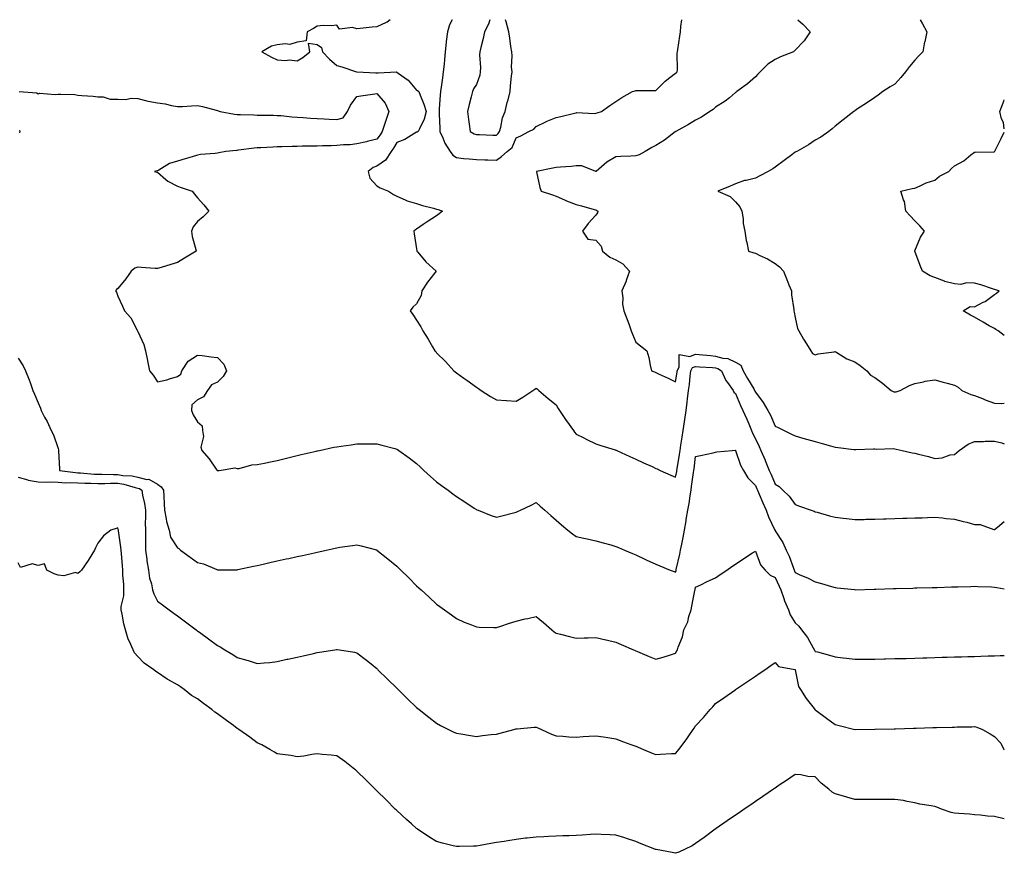
# Model space of a CAD drawing. Units: inches. Extents: x 920963 to 923603, y 7258298 to 7260938.
# Drawn here: x 923109 to 923603, y 7260520 to 7260938 of the extents above; entities that cross this region are included whole.
import ezdxf

# ---------------------------------------------------------------- set-up
doc = ezdxf.new("R2010")
doc.units = ezdxf.units.IN
doc.header["$MEASUREMENT"] = 0
doc.layers.add('Contour_92097258', color=7, linetype='Continuous', true_color=0x30b096)

msp = doc.modelspace()

# ---------------------------------------------------------------- linework, layer by layer
at = {"layer": 'Contour_92097258'}
for points in [[(923294.81, 7260938, 3266), (923293.24, 7260936.73, 3266), (923292.67, 7260936.54, 3266), (923288.05, 7260934.34, 3266), (923285.79, 7260934.18, 3266), (923279.71, 7260933.59, 3266), (923278.05, 7260933.45, 3266), (923275.8, 7260934.17, 3266), (923269.31, 7260933.18, 3266), (923268.05, 7260935.33, 3266), (923265.1, 7260934.87, 3266), (923261.21, 7260935.08, 3266), (923258.05, 7260934.73, 3266), (923256.32, 7260933.65, 3266), (923253.13, 7260931.92, 3266), (923252.63, 7260927.34, 3266), (923248.05, 7260926.76, 3266), (923244.37, 7260925.6, 3266), (923242.08, 7260925.95, 3266), (923238.05, 7260925.34, 3266), (923235.17, 7260924.79, 3266), (923230.42, 7260921.92, 3266), (923235.28, 7260919.15, 3266), (923238.05, 7260917.89, 3266), (923242.37, 7260917.6, 3266), (923244, 7260917.88, 3266), (923248.05, 7260917.44, 3266), (923250.85, 7260919.12, 3266), (923254.41, 7260921.92, 3266), (923253.78, 7260926.19, 3266), (923258.05, 7260925.49, 3266), (923260.26, 7260924.13, 3266), (923260.72, 7260921.92, 3266), (923264.27, 7260918.14, 3266), (923268.05, 7260915.03, 3266), (923270.51, 7260914.38, 3266), (923277.91, 7260911.92, 3266), (923278.05, 7260911.91, 3266), (923287.53, 7260911.4, 3266), (923288.05, 7260911.41, 3266), (923288.7, 7260911.28, 3266), (923297.91, 7260911.78, 3266), (923298.05, 7260911.71, 3266), (923298.85, 7260911.12, 3266), (923303.82, 7260907.69, 3266), (923308.05, 7260902.63, 3266), (923308.56, 7260902.43, 3266), (923309.14, 7260901.92, 3266), (923309.8, 7260900.16, 3266), (923311.68, 7260895.55, 3266), (923312.91, 7260891.92, 3266), (923311.79, 7260888.18, 3266), (923309.43, 7260883.3, 3266), (923308.88, 7260881.92, 3266), (923308.34, 7260881.63, 3266), (923308.05, 7260881.52, 3266), (923307.16, 7260881.03, 3266), (923302.14, 7260877.83, 3266), (923298.05, 7260876.34, 3266), (923296.45, 7260873.52, 3266), (923295.18, 7260871.92, 3266), (923292.46, 7260867.52, 3266), (923288.05, 7260864.53, 3266), (923286.17, 7260863.8, 3266), (923283.66, 7260861.92, 3266), (923284.6, 7260858.47, 3266), (923288.05, 7260854.72, 3266), (923289.71, 7260853.59, 3266), (923293.91, 7260851.92, 3266), (923296.51, 7260850.39, 3266), (923298.05, 7260849.46, 3266), (923302.34, 7260847.63, 3266), (923303.25, 7260847.13, 3266), (923308.05, 7260845.84, 3266), (923310.96, 7260844.82, 3266), (923316.56, 7260843.41, 3266), (923318.05, 7260842.96, 3266), (923318.88, 7260842.74, 3266), (923321.05, 7260841.92, 3266), (923319.39, 7260840.58, 3266), (923318.05, 7260839.55, 3266), (923313.31, 7260836.66, 3266), (923311.35, 7260835.21, 3266), (923308.05, 7260832.87, 3266), (923307.4, 7260832.57, 3266), (923306.69, 7260831.92, 3266), (923306.79, 7260830.65, 3266), (923308.05, 7260823.13, 3266), (923308.15, 7260822.03, 3266), (923308.13, 7260821.92, 3266), (923308.65, 7260821.32, 3266), (923312.66, 7260816.53, 3266), (923317.84, 7260811.92, 3266), (923317.19, 7260811.06, 3266), (923313.56, 7260806.4, 3266), (923310.73, 7260801.92, 3266), (923310.34, 7260799.63, 3266), (923308.05, 7260795.49, 3266), (923306.19, 7260793.79, 3266), (923304.75, 7260791.92, 3266), (923306.17, 7260790.04, 3266), (923308.05, 7260787.25, 3266), (923310.07, 7260783.93, 3266), (923311.14, 7260781.92, 3266), (923313.88, 7260777.75, 3266), (923316.03, 7260773.94, 3266), (923317.21, 7260771.92, 3266), (923317.61, 7260771.48, 3266), (923318.05, 7260770.95, 3266), (923322.58, 7260766.45, 3266), (923326.71, 7260761.92, 3266), (923327.46, 7260761.33, 3266), (923328.05, 7260760.88, 3266), (923331.81, 7260758.15, 3266), (923333.25, 7260757.13, 3266), (923338.05, 7260753.61, 3266), (923339.03, 7260752.9, 3266), (923340.44, 7260751.92, 3266), (923345.12, 7260748.99, 3266), (923348.05, 7260747.22, 3266), (923353.02, 7260746.95, 3266), (923353.07, 7260746.95, 3266), (923358.05, 7260746.7, 3266), (923361.28, 7260748.7, 3266), (923366.37, 7260751.92, 3266), (923367.33, 7260752.63, 3266), (923368.05, 7260753.17, 3266), (923368.7, 7260752.57, 3266), (923369.36, 7260751.92, 3266), (923374.12, 7260747.99, 3266), (923378.05, 7260744.71, 3266), (923379.09, 7260742.96, 3266), (923379.79, 7260741.92, 3266), (923383.08, 7260736.95, 3266), (923383.26, 7260736.71, 3266), (923386.7, 7260731.92, 3266), (923387.26, 7260731.13, 3266), (923388.05, 7260730.14, 3266), (923391.63, 7260728.34, 3266), (923393.5, 7260727.38, 3266), (923398.05, 7260725.14, 3266), (923400.5, 7260724.36, 3266), (923407.76, 7260722.21, 3266), (923408.05, 7260722.12, 3266), (923408.19, 7260722.06, 3266), (923408.48, 7260721.92, 3266), (923415.04, 7260718.9, 3266), (923418.05, 7260717.52, 3266), (923421.88, 7260715.76, 3266), (923426.2, 7260713.77, 3266), (923428.05, 7260712.92, 3266), (923428.74, 7260712.6, 3266), (923430.27, 7260711.92, 3266), (923435.65, 7260709.52, 3266), (923438.05, 7260708.45, 3266), (923438.59, 7260711.38, 3266), (923438.67, 7260711.92, 3266), (923438.78, 7260712.65, 3266), (923440.04, 7260719.93, 3266), (923440.34, 7260721.92, 3266), (923440.73, 7260724.6, 3266), (923441.38, 7260728.59, 3266), (923441.85, 7260731.92, 3266), (923442.46, 7260736.33, 3266), (923442.63, 7260737.35, 3266), (923443.24, 7260741.92, 3266), (923443.8, 7260746.17, 3266), (923443.99, 7260747.86, 3266), (923444.51, 7260751.92, 3266), (923444.92, 7260755.05, 3266), (923445.35, 7260759.22, 3266), (923445.69, 7260761.92, 3266), (923446.53, 7260763.44, 3266), (923448.05, 7260764.06, 3266), (923450.02, 7260763.88, 3266), (923456.5, 7260763.47, 3266), (923458.05, 7260763.35, 3266), (923459.16, 7260763.03, 3266), (923460.98, 7260761.92, 3266), (923463.18, 7260757.05, 3266), (923464.06, 7260755.91, 3266), (923466.87, 7260751.92, 3266), (923467.31, 7260751.18, 3266), (923468.05, 7260750.46, 3266), (923470.66, 7260744.53, 3266), (923471.8, 7260741.92, 3266), (923473.69, 7260737.56, 3266), (923474.71, 7260735.26, 3266), (923476.18, 7260731.92, 3266), (923476.65, 7260730.52, 3266), (923478.05, 7260727.72, 3266), (923480.02, 7260723.89, 3266), (923480.81, 7260721.92, 3266), (923482.94, 7260717.03, 3266), (923483.01, 7260716.88, 3266), (923485, 7260711.92, 3266), (923485.93, 7260709.8, 3266), (923488.05, 7260704.98, 3266), (923489.92, 7260703.79, 3266), (923491.89, 7260701.92, 3266), (923495.06, 7260698.92, 3266), (923498.05, 7260694.73, 3266), (923500.15, 7260694.02, 3266), (923506.01, 7260691.92, 3266), (923507.51, 7260691.38, 3266), (923508.05, 7260691.18, 3266), (923509.08, 7260690.89, 3266), (923515.29, 7260689.16, 3266), (923518.05, 7260688.38, 3266), (923522.05, 7260687.92, 3266), (923523.83, 7260687.7, 3266), (923528.05, 7260687.2, 3266), (923532.64, 7260687.33, 3266), (923533.48, 7260687.35, 3266), (923538.05, 7260687.49, 3266), (923542.37, 7260687.6, 3266), (923543.78, 7260687.64, 3266), (923548.05, 7260687.77, 3266), (923552.07, 7260687.9, 3266), (923554.09, 7260687.96, 3266), (923558.05, 7260688.06, 3266), (923561.8, 7260688.17, 3266), (923564.38, 7260688.25, 3266), (923568.05, 7260688.36, 3266), (923571.91, 7260688.05, 3266), (923573.86, 7260687.73, 3266), (923578.05, 7260687.46, 3266), (923582.4, 7260686.27, 3266), (923584.11, 7260685.86, 3266), (923588.05, 7260684.83, 3266), (923590.87, 7260684.74, 3266), (923597.73, 7260682.24, 3266), (923598.05, 7260682.22, 3266), (923599.58, 7260683.45, 3266), (923603, 7260686.19, 3266)], [(923325.92, 7260938, 3266), (923324.58, 7260935.39, 3266), (923323.56, 7260931.92, 3266), (923322.92, 7260927.05, 3266), (923322.92, 7260926.79, 3266), (923322.39, 7260921.92, 3266), (923321.99, 7260917.98, 3266), (923321.78, 7260915.65, 3266), (923321.4, 7260911.92, 3266), (923321.07, 7260908.9, 3266), (923320.31, 7260904.18, 3266), (923320.03, 7260901.92, 3266), (923319.87, 7260900.1, 3266), (923319.38, 7260893.26, 3266), (923319.27, 7260891.92, 3266), (923319.35, 7260890.62, 3266), (923319.66, 7260883.53, 3266), (923319.77, 7260881.92, 3266), (923321.19, 7260878.78, 3266), (923322.18, 7260876.05, 3266), (923324.8, 7260871.92, 3266), (923326.17, 7260870.04, 3266), (923328.05, 7260868.82, 3266), (923331.54, 7260868.42, 3266), (923334.4, 7260868.27, 3266), (923338.05, 7260867.79, 3266), (923342.26, 7260867.7, 3266), (923343.76, 7260867.63, 3266), (923348.05, 7260867.55, 3266)], [(923344.7, 7260938, 3267), (923344.18, 7260935.79, 3267), (923342.18, 7260931.92, 3267), (923341.42, 7260928.55, 3267), (923340.26, 7260924.13, 3267), (923339.73, 7260921.92, 3267), (923339.56, 7260920.42, 3267), (923340.14, 7260914.01, 3267), (923339.98, 7260911.92, 3267), (923339.75, 7260910.21, 3267), (923338.05, 7260905.45, 3267), (923336.66, 7260903.32, 3267), (923336.15, 7260901.92, 3267), (923335.49, 7260899.35, 3267), (923334.47, 7260895.5, 3267), (923333.55, 7260891.92, 3267), (923334.13, 7260888, 3267), (923334.33, 7260885.64, 3267), (923334.83, 7260881.92, 3267), (923336.87, 7260880.74, 3267), (923338.05, 7260880.45, 3267), (923339.58, 7260880.39, 3267), (923346.27, 7260880.13, 3267), (923348.05, 7260880.07, 3267)], [(923348.05, 7260880.07, 3267), (923349.04, 7260880.92, 3267), (923349.61, 7260881.92, 3267), (923350.27, 7260884.14, 3267), (923351.2, 7260888.77, 3267), (923352.42, 7260891.92, 3267), (923353.5, 7260896.47, 3267), (923353.91, 7260897.78, 3267), (923355.02, 7260901.92, 3267), (923355.21, 7260904.75, 3267), (923355.74, 7260909.62, 3267), (923355.91, 7260911.92, 3267), (923355.71, 7260914.26, 3267), (923356.06, 7260919.93, 3267), (923355.81, 7260921.92, 3267), (923355.37, 7260924.6, 3267), (923354.81, 7260928.68, 3267), (923354.25, 7260931.92, 3267), (923353.02, 7260936.88, 3267), (923352.98, 7260936.99, 3267), (923352.7, 7260938, 3267)], [(923348.05, 7260867.55, 3266), (923350.67, 7260869.3, 3266), (923353.53, 7260871.92, 3266), (923356.05, 7260873.92, 3266), (923358.05, 7260878.74, 3266), (923360.31, 7260879.66, 3266), (923364.36, 7260881.92, 3266), (923366.85, 7260883.11, 3266), (923368.05, 7260884.45, 3266), (923372.85, 7260886.72, 3266), (923373.11, 7260886.85, 3266), (923378.05, 7260888.92, 3266), (923380.48, 7260889.49, 3266), (923387.32, 7260891.19, 3266), (923388.05, 7260891.36, 3266), (923388.53, 7260891.44, 3266), (923397.08, 7260890.94, 3266), (923398.05, 7260891.06, 3266), (923398.67, 7260891.3, 3266), (923400.86, 7260891.92, 3266), (923404.97, 7260895, 3266), (923408.05, 7260896.88, 3266), (923410.97, 7260898.99, 3266), (923416.31, 7260901.92, 3266), (923417.66, 7260902.31, 3266), (923418.05, 7260902.51, 3266), (923418.65, 7260902.52, 3266), (923427.51, 7260902.46, 3266), (923428.05, 7260902.48, 3266), (923432.72, 7260907.24, 3266), (923435.06, 7260908.93, 3266), (923438.05, 7260911.19, 3266), (923438.47, 7260911.5, 3266), (923438.8, 7260911.92, 3266), (923438.91, 7260912.78, 3266), (923438.85, 7260921.13, 3266), (923438.99, 7260921.92, 3266), (923439.14, 7260923.01, 3266), (923440.2, 7260929.76, 3266), (923440.51, 7260931.92, 3266), (923440.71, 7260934.58, 3266), (923441.15, 7260938, 3266)], [(923499.45, 7260938, 3265), (923501.9, 7260935.77, 3265), (923505.6, 7260931.92, 3265), (923502.49, 7260927.48, 3265), (923498.05, 7260922.66, 3265), (923497.62, 7260922.35, 3265), (923497.22, 7260921.92, 3265), (923490.61, 7260919.36, 3265), (923488.05, 7260917.99, 3265), (923484.34, 7260915.63, 3265), (923480.5, 7260911.92, 3265), (923479.33, 7260910.64, 3265), (923478.05, 7260909.28, 3265), (923474.13, 7260905.85, 3265), (923468.77, 7260901.92, 3265), (923468.35, 7260901.62, 3265), (923468.05, 7260901.43, 3265), (923465, 7260898.87, 3265), (923462.91, 7260897.07, 3265), (923458.05, 7260894.04, 3265), (923456.93, 7260893.03, 3265), (923455.22, 7260891.92, 3265), (923450.94, 7260889.03, 3265), (923448.05, 7260887.61, 3265), (923444.57, 7260885.4, 3265), (923438.12, 7260881.92, 3265), (923438.05, 7260881.87, 3265), (923437.87, 7260881.74, 3265), (923432.37, 7260877.6, 3265), (923428.05, 7260874.91, 3265), (923426.11, 7260873.86, 3265), (923422.69, 7260871.92, 3265), (923419.71, 7260870.26, 3265), (923418.05, 7260869.63, 3265), (923415.61, 7260869.48, 3265), (923410.58, 7260869.39, 3265), (923408.05, 7260869.21, 3265), (923403.45, 7260866.53, 3265), (923398.11, 7260861.92, 3265), (923398.08, 7260861.89, 3265), (923398.05, 7260861.87, 3265), (923398.01, 7260861.88, 3265), (923397.96, 7260861.92, 3265), (923390.89, 7260864.75, 3265), (923388.05, 7260864.64, 3265), (923385.67, 7260864.29, 3265), (923380.21, 7260864.08, 3265), (923378.05, 7260863.81, 3265), (923376.43, 7260863.54, 3265), (923368.2, 7260861.92, 3265), (923368.25, 7260861.72, 3265), (923369.96, 7260853.83, 3265), (923370.56, 7260851.92, 3265), (923376.27, 7260850.13, 3265), (923378.05, 7260849.46, 3265), (923382.32, 7260847.65, 3265), (923383.34, 7260847.21, 3265), (923388.05, 7260845.21, 3265), (923390.75, 7260844.62, 3265), (923397.2, 7260842.78, 3265), (923398.05, 7260842.56, 3265), (923398.46, 7260842.33, 3265), (923399.03, 7260841.92, 3265), (923398.83, 7260841.15, 3265), (923398.05, 7260839.91, 3265), (923394.18, 7260835.79, 3265), (923391.37, 7260831.92, 3265), (923394.04, 7260827.91, 3265), (923398.05, 7260827.35, 3265), (923400.59, 7260824.46, 3265), (923401.38, 7260821.92, 3265), (923405.07, 7260818.93, 3265), (923408.05, 7260817.51, 3265), (923411.59, 7260815.46, 3265), (923414.9, 7260811.92, 3265), (923413.24, 7260807.11, 3265), (923413.16, 7260806.81, 3265), (923411.05, 7260801.92, 3265), (923411.46, 7260798.51, 3265), (923411.43, 7260795.31, 3265), (923411.97, 7260791.92, 3265), (923413.78, 7260787.64, 3265), (923414.47, 7260785.5, 3265), (923415.78, 7260781.92, 3265), (923416.34, 7260780.21, 3265), (923418.05, 7260776.28, 3265), (923420.48, 7260774.34, 3265), (923423.54, 7260771.92, 3265), (923424.6, 7260768.47, 3265), (923425.3, 7260764.67, 3265), (923425.99, 7260761.92, 3265), (923427.4, 7260761.27, 3265), (923428.05, 7260760.97, 3265), (923429.81, 7260760.16, 3265), (923434.25, 7260758.12, 3265), (923438.05, 7260756.37, 3265), (923438.75, 7260761.22, 3265), (923438.84, 7260761.92, 3265), (923439.83, 7260763.7, 3265), (923439.87, 7260770.1, 3265), (923445.23, 7260769.1, 3265), (923448.05, 7260770.24, 3265), (923449.89, 7260770.08, 3265), (923455.61, 7260769.48, 3265), (923458.05, 7260769.27, 3265), (923461.71, 7260768.26, 3265), (923464.17, 7260768.04, 3265), (923468.05, 7260766.2, 3265), (923470.75, 7260764.62, 3265), (923471.97, 7260761.92, 3265), (923474.07, 7260757.95, 3265), (923477.22, 7260752.75, 3265), (923477.7, 7260751.92, 3265), (923477.81, 7260751.69, 3265), (923478.05, 7260751.14, 3265), (923482.05, 7260745.92, 3265), (923484.36, 7260741.92, 3265), (923485.71, 7260739.58, 3265), (923488.05, 7260734.01, 3265), (923489.48, 7260733.35, 3265), (923492.43, 7260731.92, 3265), (923496.23, 7260730.1, 3265), (923498.05, 7260729.21, 3265), (923501.83, 7260728.14, 3265), (923503.74, 7260727.61, 3265), (923508.05, 7260726.38, 3265), (923511.55, 7260725.42, 3265), (923515.72, 7260724.24, 3265), (923518.05, 7260723.6, 3265), (923519.54, 7260723.41, 3265), (923527.54, 7260722.43, 3265), (923528.05, 7260722.37, 3265), (923528.51, 7260722.38, 3265), (923537.34, 7260722.63, 3265), (923538.05, 7260722.65, 3265), (923538.73, 7260722.6, 3265), (923547.15, 7260722.82, 3265), (923548.05, 7260722.76, 3265), (923548.73, 7260722.59, 3265), (923551.69, 7260721.92, 3265), (923556.8, 7260720.68, 3265), (923558.05, 7260720.55, 3265), (923559.92, 7260720.05, 3265), (923564.93, 7260718.8, 3265), (923568.05, 7260717.94, 3265), (923571.83, 7260718.13, 3265), (923575.83, 7260719.7, 3265), (923578.05, 7260719.95, 3265), (923579.13, 7260720.85, 3265), (923580.42, 7260721.92, 3265), (923584.93, 7260725.04, 3265), (923588.05, 7260726.44, 3265), (923592.49, 7260726.36, 3265), (923593.37, 7260726.6, 3265), (923598.05, 7260726.56, 3265), (923601.77, 7260725.64, 3265), (923603, 7260725.29, 3265)], [(923560.72, 7260938, 3264), (923562, 7260935.87, 3264), (923564.06, 7260931.92, 3264), (923563.03, 7260926.95, 3264), (923563.02, 7260926.88, 3264), (923562.08, 7260921.92, 3264), (923560.09, 7260919.88, 3264), (923558.05, 7260917.67, 3264), (923555.41, 7260914.57, 3264), (923553.43, 7260911.92, 3264), (923551.05, 7260908.92, 3264), (923548.05, 7260905.69, 3264), (923545.7, 7260904.27, 3264), (923542.04, 7260901.92, 3264), (923539.77, 7260900.2, 3264), (923538.05, 7260898.9, 3264), (923533.8, 7260896.18, 3264), (923529.35, 7260893.22, 3264), (923528.05, 7260892.36, 3264), (923527.8, 7260892.17, 3264), (923527.42, 7260891.92, 3264), (923522.18, 7260887.79, 3264), (923518.05, 7260884.51, 3264), (923516.68, 7260883.29, 3264), (923514.94, 7260881.92, 3264), (923510.98, 7260878.99, 3264), (923508.05, 7260877.64, 3264), (923504.67, 7260875.3, 3264), (923498.91, 7260871.92, 3264), (923498.33, 7260871.64, 3264), (923498.05, 7260871.47, 3264), (923496.34, 7260870.21, 3264), (923492.55, 7260867.42, 3264), (923488.05, 7260863.96, 3264), (923486.76, 7260863.21, 3264), (923484.56, 7260861.92, 3264), (923480.34, 7260859.63, 3264), (923478.05, 7260858.43, 3264), (923473.48, 7260857.36, 3264), (923472.68, 7260857.29, 3264), (923468.05, 7260855.66, 3264), (923465.49, 7260854.48, 3264), (923459.22, 7260851.92, 3264), (923465.41, 7260849.28, 3264), (923468.05, 7260846.55, 3264), (923470.22, 7260844.09, 3264), (923471.33, 7260841.92, 3264), (923471.87, 7260838.09, 3264), (923471.96, 7260835.83, 3264), (923472.7, 7260831.92, 3264), (923473.37, 7260827.24, 3264), (923473.73, 7260826.24, 3264), (923474.63, 7260821.92, 3264), (923477.24, 7260821.11, 3264), (923478.05, 7260820.82, 3264), (923480.23, 7260819.74, 3264), (923484.09, 7260817.96, 3264), (923488.05, 7260815.7, 3264), (923490.16, 7260814.03, 3264), (923492.11, 7260811.92, 3264), (923493.81, 7260807.68, 3264), (923494.93, 7260805.04, 3264), (923496.22, 7260801.92, 3264), (923496.16, 7260800.03, 3264), (923497.31, 7260792.65, 3264), (923497.28, 7260791.92, 3264), (923497.47, 7260791.34, 3264), (923498.05, 7260788.59, 3264), (923499.24, 7260783.11, 3264), (923499.83, 7260781.92, 3264), (923502.21, 7260777.75, 3264), (923502.8, 7260776.68, 3264), (923505.94, 7260771.92, 3264), (923506.69, 7260770.56, 3264), (923508.05, 7260769.83, 3264), (923509.57, 7260770.41, 3264), (923517.55, 7260771.42, 3264), (923518.05, 7260771.55, 3264), (923518.88, 7260771.09, 3264), (923524, 7260767.88, 3264), (923528.05, 7260766.32, 3264), (923530.7, 7260764.57, 3264), (923534.03, 7260761.92, 3264), (923535.85, 7260759.72, 3264), (923538.05, 7260758.42, 3264), (923541.82, 7260755.69, 3264), (923546.19, 7260751.92, 3264), (923547.52, 7260751.39, 3264), (923548.05, 7260751.23, 3264), (923548.69, 7260751.28, 3264), (923550.69, 7260751.92, 3264), (923555.42, 7260754.55, 3264), (923558.05, 7260755.45, 3264), (923562.45, 7260756.32, 3264), (923563.34, 7260756.63, 3264), (923568.05, 7260757.3, 3264), (923572.25, 7260756.12, 3264), (923574.39, 7260755.58, 3264), (923578.05, 7260754.6, 3264), (923579.82, 7260753.7, 3264), (923581.73, 7260751.92, 3264), (923586.15, 7260750.02, 3264), (923588.05, 7260749.5, 3264), (923592.06, 7260747.92, 3264), (923593.47, 7260747.34, 3264), (923598.05, 7260745.57, 3264), (923601.53, 7260745.4, 3264), (923603, 7260745.64, 3264)], [(923108.54, 7260901.92, 3267), (923117.38, 7260901.25, 3267), (923118.05, 7260900.89, 3267), (923118.9, 7260901.07, 3267), (923126.66, 7260900.52, 3267), (923128.05, 7260900.71, 3267), (923129.41, 7260900.56, 3267), (923136.53, 7260900.41, 3267), (923138.05, 7260900.2, 3267), (923140.02, 7260899.95, 3267), (923145.75, 7260899.62, 3267), (923148.05, 7260899.26, 3267), (923150.7, 7260899.27, 3267), (923154.21, 7260898.07, 3267), (923158.05, 7260898.08, 3267), (923162.02, 7260897.95, 3267), (923164.76, 7260898.63, 3267), (923168.05, 7260898.42, 3267), (923172.62, 7260897.35, 3267), (923173.27, 7260897.14, 3267), (923178.05, 7260896.24, 3267), (923181.87, 7260895.74, 3267), (923185.06, 7260894.92, 3267), (923188.05, 7260894.43, 3267), (923190.59, 7260894.46, 3267), (923195.11, 7260894.86, 3267), (923198.05, 7260894.89, 3267), (923200.6, 7260894.47, 3267), (923207.41, 7260892.56, 3267), (923208.05, 7260892.44, 3267), (923208.46, 7260892.34, 3267), (923209.47, 7260891.92, 3267), (923216.67, 7260890.54, 3267), (923218.05, 7260890.44, 3267), (923219.62, 7260890.36, 3267), (923226.35, 7260890.21, 3267), (923228.05, 7260890.11, 3267), (923229.92, 7260890.05, 3267), (923236.19, 7260890.06, 3267), (923238.05, 7260890, 3267), (923240.12, 7260889.86, 3267), (923245.41, 7260889.28, 3267), (923248.05, 7260889.12, 3267), (923251.03, 7260888.94, 3267), (923254.72, 7260888.6, 3267), (923258.05, 7260888.41, 3267), (923261.71, 7260888.26, 3267), (923264.19, 7260888.05, 3267), (923268.05, 7260887.91, 3267), (923271.15, 7260888.82, 3267), (923273.34, 7260891.92, 3267), (923274.88, 7260895.09, 3267), (923278.05, 7260899.54, 3267), (923280.12, 7260899.85, 3267), (923287.01, 7260900.88, 3267), (923288.05, 7260901.03, 3267), (923292.29, 7260896.16, 3267), (923294.16, 7260891.92, 3267), (923292.52, 7260887.46, 3267), (923292.11, 7260885.97, 3267), (923290.8, 7260881.92, 3267), (923289.75, 7260880.22, 3267), (923288.05, 7260878.14, 3267), (923283.15, 7260876.82, 3267), (923282.92, 7260876.79, 3267), (923278.05, 7260875.7, 3267), (923274.71, 7260875.26, 3267), (923271.3, 7260875.17, 3267), (923268.05, 7260874.81, 3267), (923265.2, 7260874.77, 3267), (923260.77, 7260874.64, 3267), (923258.05, 7260874.61, 3267), (923255.41, 7260874.56, 3267), (923250.63, 7260874.51, 3267), (923248.05, 7260874.46, 3267), (923245.56, 7260874.41, 3267), (923240.42, 7260874.29, 3267), (923238.05, 7260874.24, 3267), (923235.87, 7260874.1, 3267), (923229.89, 7260873.77, 3267), (923228.05, 7260873.65, 3267), (923226.5, 7260873.47, 3267), (923218.62, 7260872.49, 3267), (923218.05, 7260872.42, 3267), (923217.57, 7260872.41, 3267), (923212.35, 7260871.92, 3267), (923208.79, 7260871.18, 3267), (923208.05, 7260871, 3267), (923206.99, 7260870.86, 3267), (923199.64, 7260870.33, 3267), (923198.05, 7260870.08, 3267), (923195.4, 7260869.26, 3267), (923191.8, 7260868.17, 3267), (923188.05, 7260867.02, 3267), (923184.06, 7260865.91, 3267), (923178.68, 7260862.55, 3267), (923178.05, 7260862.24, 3267), (923177.76, 7260862.21, 3267), (923176.56, 7260861.92, 3267), (923177.7, 7260861.58, 3267), (923178.05, 7260861.44, 3267), (923182.14, 7260857.83, 3267), (923183.09, 7260856.96, 3267), (923188.05, 7260854.46, 3267), (923189.86, 7260853.74, 3267), (923195.35, 7260851.92, 3267), (923196.62, 7260850.49, 3267), (923198.05, 7260848.68, 3267), (923201.19, 7260845.06, 3267), (923203.71, 7260841.92, 3267), (923200.87, 7260839.11, 3267), (923198.05, 7260836.74, 3267), (923195.96, 7260834.01, 3267), (923195.02, 7260831.92, 3267), (923195.38, 7260829.25, 3267), (923197.26, 7260822.71, 3267), (923197.4, 7260821.92, 3267), (923191.58, 7260818.39, 3267), (923188.05, 7260816.19, 3267), (923184.74, 7260815.23, 3267), (923179.8, 7260813.67, 3267), (923178.05, 7260813.14, 3267), (923176.8, 7260813.17, 3267), (923169.86, 7260813.74, 3267), (923168.05, 7260813.77, 3267), (923166.64, 7260813.33, 3267), (923164.82, 7260811.92, 3267), (923162.01, 7260807.96, 3267), (923158.05, 7260803.17, 3267), (923157.37, 7260802.59, 3267), (923156.91, 7260801.92, 3267), (923157.39, 7260801.26, 3267), (923158.05, 7260799.36, 3267), (923160.34, 7260794.21, 3267), (923161.41, 7260791.92, 3267), (923164.52, 7260788.39, 3267), (923167.79, 7260782.18, 3267), (923167.94, 7260781.92, 3267), (923167.97, 7260781.84, 3267), (923168.05, 7260781.61, 3267), (923171.16, 7260775.03, 3267), (923171.99, 7260771.92, 3267), (923172.89, 7260767.08, 3267), (923172.94, 7260766.81, 3267), (923173.9, 7260761.92, 3267), (923175.88, 7260759.74, 3267), (923178.05, 7260756.38, 3267), (923182.7, 7260757.27, 3267), (923183.96, 7260757.83, 3267), (923188.05, 7260759, 3267), (923189.76, 7260760.21, 3267), (923190.21, 7260761.92, 3267), (923193.36, 7260766.62, 3267), (923198.05, 7260769.73, 3267), (923200.47, 7260769.5, 3267), (923204.95, 7260768.82, 3267), (923208.05, 7260768.59, 3267), (923211.28, 7260765.14, 3267), (923212.63, 7260761.92, 3267), (923211.01, 7260758.96, 3267), (923208.05, 7260756.16, 3267), (923205.1, 7260754.87, 3267), (923203.08, 7260751.92, 3267), (923201.11, 7260748.86, 3267), (923198.05, 7260747.27, 3267), (923195.2, 7260744.76, 3267), (923195.06, 7260741.92, 3267), (923195.85, 7260739.72, 3267), (923198.05, 7260736.27, 3267), (923200.33, 7260734.2, 3267), (923200.61, 7260731.92, 3267), (923201.04, 7260728.93, 3267), (923199.65, 7260723.52, 3267), (923200.26, 7260721.92, 3267), (923203.85, 7260717.72, 3267), (923207.48, 7260712.5, 3267), (923207.89, 7260711.92, 3267), (923208, 7260711.87, 3267), (923208.05, 7260711.86, 3267), (923208.1, 7260711.87, 3267), (923208.88, 7260711.92, 3267), (923216.82, 7260713.15, 3267), (923218.05, 7260712.87, 3267), (923219.05, 7260712.92, 3267), (923225.25, 7260714.72, 3267), (923228.05, 7260714.8, 3267), (923231.7, 7260715.57, 3267), (923233.9, 7260716.07, 3267), (923238.05, 7260716.89, 3267), (923242.1, 7260717.88, 3267), (923244.69, 7260718.56, 3267), (923248.05, 7260719.4, 3267), (923250.1, 7260719.87, 3267), (923257.7, 7260721.58, 3267), (923258.05, 7260721.66, 3267), (923258.27, 7260721.7, 3267), (923259.35, 7260721.92, 3267), (923266.48, 7260723.49, 3267), (923268.05, 7260723.77, 3267), (923270.18, 7260724.06, 3267), (923275.18, 7260724.79, 3267), (923278.05, 7260725.17, 3267), (923281.33, 7260725.2, 3267), (923284.77, 7260725.2, 3267), (923288.05, 7260725.22, 3267), (923290.66, 7260724.53, 3267), (923297.09, 7260722.88, 3267), (923298.05, 7260722.62, 3267), (923298.49, 7260722.36, 3267), (923299.15, 7260721.92, 3267), (923304.33, 7260718.2, 3267), (923308.05, 7260715.28, 3267), (923309.82, 7260713.69, 3267), (923311.74, 7260711.92, 3267), (923315.03, 7260708.9, 3267), (923318.05, 7260706.14, 3267), (923320.48, 7260704.35, 3267), (923323.79, 7260701.92, 3267), (923326.24, 7260700.11, 3267), (923328.05, 7260698.8, 3267), (923332.2, 7260696.07, 3267), (923336.94, 7260693.03, 3267), (923338.05, 7260692.32, 3267), (923338.32, 7260692.19, 3267), (923339, 7260691.92, 3267), (923345.46, 7260689.33, 3267), (923348.05, 7260688.41, 3267), (923350.84, 7260689.14, 3267), (923356.72, 7260690.59, 3267), (923358.05, 7260690.93, 3267), (923358.73, 7260691.24, 3267), (923360.15, 7260691.92, 3267), (923365.48, 7260694.5, 3267), (923368.05, 7260695.81, 3267), (923370.12, 7260693.99, 3267), (923372.47, 7260691.92, 3267), (923375.43, 7260689.3, 3267), (923378.05, 7260686.97, 3267), (923380.68, 7260684.56, 3267), (923383.96, 7260681.92, 3267), (923386.23, 7260680.09, 3267), (923388.05, 7260678.81, 3267), (923392.04, 7260677.94, 3267), (923393.67, 7260677.54, 3267), (923398.05, 7260676.61, 3267), (923401.69, 7260675.56, 3267), (923405.47, 7260674.5, 3267), (923408.05, 7260673.77, 3267), (923409.34, 7260673.22, 3267), (923412.36, 7260671.92, 3267), (923416.34, 7260670.2, 3267), (923418.05, 7260669.47, 3267), (923422.6, 7260667.38, 3267), (923423.22, 7260667.09, 3267), (923428.05, 7260664.86, 3267), (923430.13, 7260664, 3267), (923435.26, 7260661.92, 3267), (923437.25, 7260661.12, 3267), (923438.05, 7260660.8, 3267), (923438.27, 7260661.7, 3267), (923438.31, 7260661.92, 3267), (923438.38, 7260662.25, 3267), (923440.12, 7260669.86, 3267), (923440.51, 7260671.92, 3267), (923441.09, 7260674.96, 3267), (923441.78, 7260678.19, 3267), (923442.45, 7260681.92, 3267), (923443.31, 7260686.67, 3267), (923443.4, 7260687.26, 3267), (923444.19, 7260691.92, 3267), (923444.75, 7260695.22, 3267), (923445.3, 7260699.17, 3267), (923445.75, 7260701.92, 3267), (923446.07, 7260703.9, 3267), (923446.99, 7260710.86, 3267), (923447.15, 7260711.92, 3267), (923447.27, 7260712.7, 3267), (923448.05, 7260718.89, 3267), (923450.53, 7260719.45, 3267), (923456.83, 7260720.71, 3267), (923458.05, 7260720.96, 3267), (923458.77, 7260721.2, 3267), (923466.43, 7260721.92, 3267), (923467.91, 7260722.06, 3267), (923468.05, 7260722.05, 3267), (923468.09, 7260721.92, 3267), (923468.12, 7260721.85, 3267), (923470.64, 7260714.51, 3267), (923472.17, 7260711.92, 3267), (923474.26, 7260708.13, 3267), (923478.05, 7260704.31, 3267), (923478.78, 7260702.65, 3267), (923479.1, 7260701.92, 3267), (923479.92, 7260700.05, 3267), (923481.83, 7260695.7, 3267), (923483.49, 7260691.92, 3267), (923484.66, 7260688.53, 3267), (923487.71, 7260682.25, 3267), (923487.91, 7260681.78, 3267), (923488.05, 7260681.57, 3267), (923491.77, 7260675.64, 3267), (923493.56, 7260671.92, 3267), (923495.02, 7260668.88, 3267), (923497.2, 7260662.77, 3267), (923497.54, 7260661.92, 3267), (923497.7, 7260661.57, 3267), (923498.05, 7260660.6, 3267), (923500.43, 7260659.54, 3267), (923504.17, 7260658.04, 3267), (923508.05, 7260655.97, 3267), (923511.22, 7260655.09, 3267), (923516.3, 7260653.67, 3267), (923518.05, 7260653.18, 3267), (923519.18, 7260653.04, 3267), (923527.91, 7260652.06, 3267), (923528.05, 7260652.04, 3267), (923528.17, 7260652.05, 3267), (923537.66, 7260652.31, 3267), (923538.05, 7260652.32, 3267), (923538.46, 7260652.34, 3267), (923547.37, 7260652.6, 3267), (923548.05, 7260652.62, 3267), (923548.77, 7260652.64, 3267), (923557.1, 7260652.87, 3267), (923558.05, 7260652.9, 3267), (923559.06, 7260652.93, 3267), (923566.82, 7260653.15, 3267), (923568.05, 7260653.18, 3267), (923569.35, 7260653.22, 3267), (923576.53, 7260653.43, 3267), (923578.05, 7260653.48, 3267), (923579.65, 7260653.51, 3267), (923586.27, 7260653.71, 3267), (923588.05, 7260653.74, 3267), (923589.71, 7260653.58, 3267), (923596.56, 7260653.4, 3267), (923598.05, 7260653.28, 3267), (923599.25, 7260653.11, 3267), (923603, 7260652.45, 3267)], [(923603, 7260883.18, 3263), (923602.63, 7260886.5, 3263), (923601.65, 7260888.32, 3263), (923600.76, 7260891.92, 3263), (923602.45, 7260896.32, 3263), (923602.81, 7260897.16, 3263), (923603, 7260897.74, 3263)], [(923108.64, 7260882.51, 3268), (923108.86, 7260881.92, 3268), (923108.66, 7260881.3, 3268)], [(923603, 7260779.63, 3263), (923599.84, 7260781.92, 3263), (923598.77, 7260782.64, 3263), (923598.05, 7260783.03, 3263), (923595.47, 7260784.5, 3263), (923592.39, 7260786.26, 3263), (923588.05, 7260788.69, 3263), (923585.98, 7260789.85, 3263), (923582.33, 7260791.92, 3263), (923585.84, 7260794.14, 3263), (923588.05, 7260794.02, 3263), (923592.38, 7260796.26, 3263), (923593.32, 7260796.66, 3263), (923598.05, 7260800.21, 3263), (923599.13, 7260800.84, 3263), (923600.38, 7260801.92, 3263), (923598.58, 7260802.45, 3263), (923598.05, 7260802.64, 3263), (923597.03, 7260802.94, 3263), (923591.2, 7260805.07, 3263), (923588.05, 7260805.79, 3263), (923583.99, 7260805.98, 3263), (923581.22, 7260805.09, 3263), (923578.05, 7260805.43, 3263), (923573.23, 7260806.73, 3263), (923572.92, 7260806.78, 3263), (923568.05, 7260808.63, 3263), (923565.71, 7260809.58, 3263), (923561.91, 7260811.92, 3263), (923560.82, 7260814.69, 3263), (923558.05, 7260821.84, 3263), (923558.03, 7260821.9, 3263), (923558.02, 7260821.92, 3263), (923558.03, 7260821.94, 3263), (923558.05, 7260822, 3263), (923561.02, 7260828.95, 3263), (923562.92, 7260831.92, 3263), (923560.68, 7260834.55, 3263), (923558.05, 7260837.04, 3263), (923555.71, 7260839.58, 3263), (923553.52, 7260841.92, 3263), (923552.88, 7260846.74, 3263), (923552.38, 7260847.59, 3263), (923551.01, 7260851.92, 3263), (923556.69, 7260853.28, 3263), (923558.05, 7260853.56, 3263), (923560.8, 7260854.67, 3263), (923563.82, 7260856.15, 3263), (923568.05, 7260857.43, 3263), (923570.43, 7260859.54, 3263), (923575.19, 7260861.92, 3263), (923576.55, 7260863.42, 3263), (923578.05, 7260864.65, 3263), (923582.72, 7260867.25, 3263), (923586.28, 7260870.15, 3263), (923588.05, 7260871.52, 3263), (923588.35, 7260871.62, 3263), (923597.89, 7260871.76, 3263), (923598.05, 7260871.79, 3263), (923598.1, 7260871.86, 3263), (923598.14, 7260871.92, 3263), (923598.24, 7260872.11, 3263), (923601.49, 7260878.48, 3263), (923603, 7260881.62, 3263)], [(923108.05, 7260768.15, 3268), (923110.52, 7260764.39, 3268), (923111.79, 7260761.92, 3268), (923113.51, 7260757.38, 3268), (923114.01, 7260755.96, 3268), (923115.49, 7260751.92, 3268), (923116.33, 7260750.2, 3268), (923118.05, 7260745.84, 3268), (923119.2, 7260743.07, 3268), (923119.62, 7260741.92, 3268), (923121.3, 7260738.67, 3268), (923122.54, 7260736.41, 3268), (923124.57, 7260731.92, 3268), (923125.8, 7260729.67, 3268), (923128.05, 7260722.94, 3268), (923128.3, 7260722.17, 3268), (923128.36, 7260721.92, 3268), (923128.37, 7260721.6, 3268), (923128.78, 7260712.65, 3268), (923128.79, 7260711.92, 3268), (923136.89, 7260710.76, 3268), (923138.05, 7260710.71, 3268), (923139.31, 7260710.66, 3268), (923146.18, 7260710.05, 3268), (923148.05, 7260709.99, 3268), (923149.97, 7260710, 3268), (923155.91, 7260709.78, 3268), (923158.05, 7260709.78, 3268), (923160.61, 7260709.36, 3268), (923165.22, 7260709.09, 3268), (923168.05, 7260708.48, 3268), (923172.57, 7260707.4, 3268), (923173.6, 7260707.47, 3268), (923178.05, 7260704.97, 3268), (923179.81, 7260703.68, 3268), (923180.94, 7260701.92, 3268), (923181.09, 7260698.88, 3268), (923181.32, 7260695.18, 3268), (923181.47, 7260691.92, 3268), (923182.38, 7260687.59, 3268), (923182.48, 7260686.34, 3268), (923183.76, 7260681.92, 3268), (923184.46, 7260678.33, 3268), (923188.05, 7260673.07, 3268), (923188.76, 7260672.63, 3268), (923189.61, 7260671.92, 3268), (923194.46, 7260668.33, 3268), (923198.05, 7260665.67, 3268), (923201.06, 7260664.94, 3268), (923207.83, 7260662.14, 3268), (923208.05, 7260662.08, 3268), (923208.21, 7260662.09, 3268), (923217.92, 7260662.05, 3268), (923218.05, 7260662.06, 3268), (923218.23, 7260662.1, 3268), (923226.14, 7260663.83, 3268), (923228.05, 7260664.26, 3268), (923231.06, 7260664.93, 3268), (923234.32, 7260665.65, 3268), (923238.05, 7260666.47, 3268), (923242.52, 7260667.46, 3268), (923243.88, 7260667.76, 3268), (923248.05, 7260668.67, 3268), (923250.71, 7260669.25, 3268), (923256.72, 7260670.59, 3268), (923258.05, 7260670.88, 3268), (923258.89, 7260671.07, 3268), (923262.72, 7260671.92, 3268), (923267.08, 7260672.89, 3268), (923268.05, 7260673.1, 3268), (923269.44, 7260673.31, 3268), (923275.81, 7260674.16, 3268), (923278.05, 7260674.5, 3268), (923280.14, 7260674.02, 3268), (923287.98, 7260671.99, 3268), (923288.05, 7260671.97, 3268), (923288.08, 7260671.95, 3268), (923288.12, 7260671.92, 3268), (923293.67, 7260667.55, 3268), (923298.05, 7260663.89, 3268), (923299.05, 7260662.92, 3268), (923300.06, 7260661.92, 3268), (923304.09, 7260657.96, 3268), (923308.05, 7260654.05, 3268), (923309.15, 7260653.02, 3268), (923310.35, 7260651.92, 3268), (923314.36, 7260648.23, 3268), (923318.05, 7260644.8, 3268), (923319.71, 7260643.58, 3268), (923321.98, 7260641.92, 3268), (923325.51, 7260639.38, 3268), (923328.05, 7260637.55, 3268), (923331.94, 7260635.81, 3268), (923335.59, 7260634.37, 3268), (923338.05, 7260633.36, 3268), (923339.45, 7260633.32, 3268), (923346.84, 7260633.12, 3268), (923348.05, 7260633.09, 3268), (923349.78, 7260633.65, 3268), (923354.71, 7260635.26, 3268), (923358.05, 7260636.33, 3268), (923362.6, 7260637.38, 3268), (923363.8, 7260637.67, 3268), (923368.05, 7260638.66, 3268), (923371.65, 7260635.52, 3268), (923375.94, 7260631.92, 3268), (923377.1, 7260630.97, 3268), (923378.05, 7260630.24, 3268), (923380.26, 7260629.71, 3268), (923384.7, 7260628.56, 3268), (923388.05, 7260627.79, 3268), (923392.07, 7260627.9, 3268), (923394.07, 7260627.94, 3268), (923398.05, 7260628.04, 3268), (923402.98, 7260626.85, 3268), (923403.16, 7260626.81, 3268), (923408.05, 7260625.64, 3268), (923410.66, 7260624.53, 3268), (923416.92, 7260621.92, 3268), (923417.72, 7260621.59, 3268), (923418.05, 7260621.45, 3268), (923418.88, 7260621.09, 3268), (923424.7, 7260618.57, 3268), (923428.05, 7260617.13, 3268), (923431.78, 7260618.19, 3268), (923435.5, 7260619.37, 3268), (923438.05, 7260620.12, 3268), (923438.67, 7260621.3, 3268), (923438.94, 7260621.92, 3268), (923439.32, 7260623.19, 3268), (923441.5, 7260628.46, 3268), (923442.23, 7260631.92, 3268), (923444.09, 7260635.88, 3268), (923444.7, 7260638.57, 3268), (923445.83, 7260641.92, 3268), (923446.25, 7260643.73, 3268), (923447.74, 7260651.61, 3268), (923447.81, 7260651.92, 3268), (923447.85, 7260652.12, 3268), (923448.05, 7260653.25, 3268), (923450.61, 7260654.48, 3268), (923453.88, 7260656.09, 3268), (923458.05, 7260657.98, 3268), (923460.38, 7260659.59, 3268), (923463.79, 7260661.92, 3268), (923466.32, 7260663.66, 3268), (923468.05, 7260664.84, 3268), (923472.29, 7260667.68, 3268), (923476.63, 7260670.49, 3268), (923478.05, 7260671.42, 3268), (923480.58, 7260664.46, 3268), (923482.95, 7260661.92, 3268), (923485.4, 7260659.27, 3268), (923488.05, 7260658.15, 3268), (923490.01, 7260653.88, 3268), (923490.79, 7260651.92, 3268), (923492.31, 7260647.66, 3268), (923492.65, 7260646.52, 3268), (923494.62, 7260641.92, 3268), (923495.58, 7260639.45, 3268), (923498.05, 7260635.41, 3268), (923499.87, 7260633.74, 3268), (923501.26, 7260631.92, 3268), (923504.23, 7260628.09, 3268), (923507.07, 7260622.9, 3268), (923507.81, 7260621.68, 3268), (923508.05, 7260621.12, 3268), (923509.16, 7260620.81, 3268), (923515.29, 7260619.17, 3268), (923518.05, 7260618.39, 3268), (923522.07, 7260617.9, 3268), (923523.81, 7260617.68, 3268), (923528.05, 7260617.15, 3268), (923532.8, 7260617.16, 3268), (923538.05, 7260617.16, 3268), (923542.67, 7260617.29, 3268), (923543.45, 7260617.32, 3268), (923548.05, 7260617.45, 3268), (923552.4, 7260617.57, 3268), (923553.74, 7260617.61, 3268), (923558.05, 7260617.74, 3268), (923562.11, 7260617.86, 3268), (923564.04, 7260617.91, 3268), (923568.05, 7260618.02, 3268), (923571.83, 7260618.14, 3268), (923574.34, 7260618.21, 3268), (923578.05, 7260618.33, 3268), (923581.54, 7260618.42, 3268), (923584.65, 7260618.51, 3268), (923588.05, 7260618.61, 3268), (923591.27, 7260618.7, 3268), (923594.93, 7260618.8, 3268), (923598.05, 7260618.89, 3268), (923600.99, 7260618.97, 3268), (923603, 7260619.03, 3268)], [(923108.05, 7260708.46, 3269), (923112.85, 7260707.13, 3269), (923113.12, 7260706.99, 3269), (923118.05, 7260706.23, 3269), (923122.14, 7260706, 3269), (923123.88, 7260706.09, 3269), (923128.05, 7260705.91, 3269), (923131.82, 7260705.69, 3269), (923134.2, 7260705.78, 3269), (923138.05, 7260705.58, 3269), (923141.58, 7260705.46, 3269), (923144.47, 7260705.5, 3269), (923148.05, 7260705.39, 3269), (923151.53, 7260705.4, 3269), (923154.44, 7260705.53, 3269), (923158.05, 7260705.54, 3269), (923161.16, 7260705.03, 3269), (923166.7, 7260703.27, 3269), (923168.05, 7260702.97, 3269), (923168.9, 7260702.77, 3269), (923170.06, 7260701.92, 3269), (923170.44, 7260699.54, 3269), (923171.44, 7260695.32, 3269), (923171.89, 7260691.92, 3269), (923171.93, 7260688.04, 3269), (923171.85, 7260685.73, 3269), (923171.9, 7260681.92, 3269), (923171.9, 7260678.06, 3269), (923172.02, 7260675.88, 3269), (923172.02, 7260671.92, 3269), (923172.63, 7260667.34, 3269), (923172.67, 7260666.54, 3269), (923173.41, 7260661.92, 3269), (923173.94, 7260657.81, 3269), (923174.92, 7260655.05, 3269), (923175.53, 7260651.92, 3269), (923176.12, 7260650, 3269), (923178.05, 7260646.26, 3269), (923180.54, 7260644.41, 3269), (923183.91, 7260641.92, 3269), (923186.29, 7260640.15, 3269), (923188.05, 7260638.85, 3269), (923192.03, 7260635.9, 3269), (923197.41, 7260631.92, 3269), (923197.78, 7260631.65, 3269), (923198.05, 7260631.44, 3269), (923199.78, 7260630.19, 3269), (923203.58, 7260627.45, 3269), (923208.05, 7260624.11, 3269), (923209.5, 7260623.37, 3269), (923211.8, 7260621.92, 3269), (923215.72, 7260619.6, 3269), (923218.05, 7260618.01, 3269), (923222.86, 7260616.73, 3269), (923223.48, 7260616.49, 3269), (923228.05, 7260615.01, 3269), (923231.53, 7260615.4, 3269), (923234.36, 7260615.6, 3269), (923238.05, 7260616.06, 3269), (923242.85, 7260617.13, 3269), (923243.37, 7260617.23, 3269), (923248.05, 7260618.28, 3269), (923251.03, 7260618.93, 3269), (923256.2, 7260620.07, 3269), (923258.05, 7260620.48, 3269), (923259.31, 7260620.66, 3269), (923266.91, 7260621.92, 3269), (923267.89, 7260622.09, 3269), (923268.05, 7260622.12, 3269), (923268.22, 7260622.1, 3269), (923269.26, 7260621.92, 3269), (923276.8, 7260620.67, 3269), (923278.05, 7260620.37, 3269), (923282.83, 7260616.7, 3269), (923285.17, 7260614.8, 3269), (923288.05, 7260612.49, 3269), (923288.33, 7260612.2, 3269), (923288.63, 7260611.92, 3269), (923293.37, 7260607.23, 3269), (923298.05, 7260602.59, 3269), (923298.74, 7260601.92, 3269), (923303.47, 7260597.34, 3269), (923308.05, 7260592.9, 3269), (923308.59, 7260592.46, 3269), (923309.26, 7260591.92, 3269), (923314.16, 7260588.02, 3269), (923318.05, 7260585.01, 3269), (923320.08, 7260583.95, 3269), (923324.12, 7260581.92, 3269), (923326.75, 7260580.61, 3269), (923328.05, 7260580, 3269), (923330.3, 7260579.66, 3269), (923335.03, 7260578.9, 3269), (923338.05, 7260578.46, 3269), (923341.13, 7260578.84, 3269), (923345.47, 7260579.33, 3269), (923348.05, 7260579.65, 3269), (923349.89, 7260580.07, 3269), (923356.8, 7260581.92, 3269), (923357.79, 7260582.17, 3269), (923358.05, 7260582.25, 3269), (923358.43, 7260582.3, 3269), (923366.97, 7260583, 3269), (923368.05, 7260583.13, 3269), (923368.82, 7260582.69, 3269), (923370.65, 7260581.92, 3269), (923375.69, 7260579.56, 3269), (923378.05, 7260578.76, 3269), (923381.39, 7260578.58, 3269), (923384.38, 7260578.26, 3269), (923388.05, 7260578.08, 3269), (923391.65, 7260578.32, 3269), (923394.63, 7260578.5, 3269), (923398.05, 7260578.72, 3269), (923401.8, 7260578.17, 3269), (923403.97, 7260577.84, 3269), (923408.05, 7260577.27, 3269), (923411.92, 7260575.79, 3269), (923415.53, 7260574.44, 3269), (923418.05, 7260573.48, 3269), (923419.16, 7260573.03, 3269), (923421.86, 7260571.92, 3269), (923426.24, 7260570.11, 3269), (923428.05, 7260569.38, 3269), (923430.5, 7260569.47, 3269), (923435.95, 7260569.81, 3269), (923438.05, 7260569.9, 3269), (923439, 7260570.97, 3269), (923439.72, 7260571.92, 3269), (923443.32, 7260576.65, 3269), (923444.39, 7260578.26, 3269), (923446.87, 7260581.92, 3269), (923447.35, 7260582.62, 3269), (923448.05, 7260583.81, 3269), (923451.96, 7260588.01, 3269), (923455.41, 7260591.92, 3269), (923456.64, 7260593.33, 3269), (923458.05, 7260595.02, 3269), (923462.16, 7260597.82, 3269), (923467.81, 7260601.68, 3269), (923468.05, 7260601.84, 3269), (923468.09, 7260601.87, 3269), (923468.16, 7260601.92, 3269), (923474.03, 7260605.94, 3269), (923478.05, 7260608.71, 3269), (923479.98, 7260609.99, 3269), (923482.75, 7260611.92, 3269), (923485.9, 7260614.07, 3269), (923488.05, 7260615.54, 3269), (923489.71, 7260613.58, 3269), (923497.93, 7260612.05, 3269), (923498.05, 7260611.99, 3269), (923498.07, 7260611.95, 3269), (923498.09, 7260611.92, 3269), (923498.11, 7260611.86, 3269), (923499.68, 7260603.55, 3269), (923500.72, 7260601.92, 3269), (923503.55, 7260597.43, 3269), (923507.54, 7260592.43, 3269), (923507.94, 7260591.92, 3269), (923507.99, 7260591.85, 3269), (923508.05, 7260591.8, 3269), (923508.5, 7260591.46, 3269), (923513.76, 7260587.62, 3269), (923518.05, 7260584.34, 3269), (923520.09, 7260583.95, 3269), (923527.99, 7260581.99, 3269), (923528.05, 7260581.97, 3269), (923528.1, 7260581.97, 3269), (923537.96, 7260582.01, 3269), (923538.14, 7260582.01, 3269), (923547.69, 7260582.28, 3269), (923548.05, 7260582.29, 3269), (923548.43, 7260582.3, 3269), (923557.41, 7260582.56, 3269), (923558.05, 7260582.58, 3269), (923558.73, 7260582.6, 3269), (923567.13, 7260582.84, 3269), (923568.05, 7260582.87, 3269), (923569.02, 7260582.9, 3269), (923576.86, 7260583.11, 3269), (923578.05, 7260583.15, 3269), (923579.3, 7260583.18, 3269), (923586.68, 7260583.29, 3269), (923588.05, 7260583.33, 3269), (923589.26, 7260583.13, 3269), (923592.08, 7260581.92, 3269), (923595.88, 7260579.75, 3269), (923598.05, 7260578.45, 3269), (923601.18, 7260575.05, 3269), (923602.81, 7260571.92, 3269), (923603, 7260571.72, 3269)], [(923603, 7260537.02, 3270), (923602.94, 7260537.04, 3270), (923598.05, 7260538.26, 3270), (923594.54, 7260538.41, 3270), (923590.98, 7260538.98, 3270), (923588.05, 7260539.15, 3270), (923585.52, 7260539.38, 3270), (923580.23, 7260539.74, 3270), (923578.05, 7260539.94, 3270), (923576.37, 7260540.24, 3270), (923571.5, 7260541.92, 3270), (923569.07, 7260542.94, 3270), (923568.05, 7260543.22, 3270), (923566.35, 7260543.62, 3270), (923560.59, 7260544.46, 3270), (923558.05, 7260545.2, 3270), (923554.19, 7260545.78, 3270), (923552.34, 7260546.21, 3270), (923548.05, 7260546.73, 3270), (923543.19, 7260546.78, 3270), (923542.92, 7260546.79, 3270), (923538.05, 7260546.83, 3270), (923533.14, 7260546.82, 3270), (923532.96, 7260546.82, 3270), (923528.05, 7260546.81, 3270), (923524.03, 7260547.9, 3270), (923521.17, 7260548.8, 3270), (923518.05, 7260549.69, 3270), (923516.64, 7260550.51, 3270), (923514.99, 7260551.92, 3270), (923511.16, 7260555.03, 3270), (923508.05, 7260558.08, 3270), (923504.44, 7260558.31, 3270), (923500.86, 7260559.12, 3270), (923498.05, 7260559.35, 3270), (923493.61, 7260556.35, 3270), (923490.07, 7260553.94, 3270), (923488.05, 7260552.56, 3270), (923487.67, 7260552.3, 3270), (923487.11, 7260551.92, 3270), (923481.73, 7260548.24, 3270), (923478.05, 7260545.73, 3270), (923475.79, 7260544.19, 3270), (923472.49, 7260541.92, 3270), (923469.86, 7260540.11, 3270), (923468.05, 7260538.88, 3270), (923463.92, 7260536.05, 3270), (923458.44, 7260532.31, 3270), (923458.05, 7260532.05, 3270), (923457.98, 7260531.99, 3270), (923457.89, 7260531.92, 3270), (923452.31, 7260527.66, 3270), (923448.05, 7260524.65, 3270), (923446.36, 7260523.61, 3270), (923442.83, 7260521.92, 3270), (923439.6, 7260520.38, 3270), (923438.05, 7260519.8, 3270), (923436.31, 7260520.18, 3270), (923428.3, 7260521.67, 3270), (923428.05, 7260521.72, 3270), (923427.91, 7260521.77, 3270), (923427.55, 7260521.92, 3270), (923420.75, 7260524.62, 3270), (923418.05, 7260525.7, 3270), (923413.33, 7260527.2, 3270), (923412.49, 7260527.48, 3270), (923408.05, 7260528.92, 3270), (923405.16, 7260529.03, 3270), (923400.73, 7260529.23, 3270), (923398.05, 7260529.34, 3270), (923395.29, 7260529.16, 3270), (923391.09, 7260528.88, 3270), (923388.05, 7260528.68, 3270), (923384.68, 7260528.54, 3270), (923381.49, 7260528.48, 3270), (923378.05, 7260528.34, 3270), (923374.31, 7260528.18, 3270), (923371.85, 7260528.12, 3270), (923368.05, 7260527.96, 3270), (923363.57, 7260527.44, 3270), (923362.63, 7260527.33, 3270), (923358.05, 7260526.78, 3270), (923353.87, 7260526.1, 3270), (923351.91, 7260525.78, 3270), (923348.05, 7260525.14, 3270), (923345.3, 7260524.67, 3270), (923339.86, 7260523.73, 3270), (923338.05, 7260523.41, 3270), (923336.57, 7260523.4, 3270), (923329.32, 7260523.2, 3270), (923328.05, 7260523.18, 3270), (923326.36, 7260523.61, 3270), (923320.98, 7260524.85, 3270), (923318.05, 7260525.64, 3270), (923314.16, 7260528.03, 3270), (923308.54, 7260531.92, 3270), (923308.24, 7260532.12, 3270), (923308.05, 7260532.23, 3270), (923305.43, 7260534.54, 3270), (923302.89, 7260536.76, 3270), (923298.05, 7260541.22, 3270), (923297.7, 7260541.57, 3270), (923297.34, 7260541.92, 3270), (923292.67, 7260546.55, 3270), (923288.05, 7260551.14, 3270), (923287.66, 7260551.53, 3270), (923287.26, 7260551.92, 3270), (923282.64, 7260556.51, 3270), (923278.05, 7260561.07, 3270), (923277.58, 7260561.45, 3270), (923276.99, 7260561.92, 3270), (923271.98, 7260565.85, 3270), (923268.05, 7260568.73, 3270), (923265.22, 7260569.1, 3270), (923260.55, 7260569.43, 3270), (923258.05, 7260569.72, 3270), (923255.5, 7260569.37, 3270), (923251.38, 7260568.59, 3270), (923248.05, 7260568.19, 3270), (923244.96, 7260568.83, 3270), (923240.66, 7260569.31, 3270), (923238.05, 7260569.78, 3270), (923236.75, 7260570.62, 3270), (923234.3, 7260571.92, 3270), (923230.32, 7260574.19, 3270), (923228.05, 7260575.23, 3270), (923224.25, 7260578.11, 3270), (923218.78, 7260581.92, 3270), (923218.35, 7260582.22, 3270), (923218.05, 7260582.42, 3270), (923216.12, 7260583.84, 3270), (923212.6, 7260586.47, 3270), (923208.05, 7260589.83, 3270), (923206.78, 7260590.65, 3270), (923205.24, 7260591.92, 3270), (923201.12, 7260594.99, 3270), (923198.05, 7260597.25, 3270), (923195.1, 7260598.97, 3270), (923191.44, 7260601.92, 3270), (923189.47, 7260603.34, 3270), (923188.05, 7260604.4, 3270), (923183.09, 7260606.96, 3270), (923182.77, 7260607.19, 3270), (923178.05, 7260610.52, 3270), (923177.15, 7260611.02, 3270), (923176.11, 7260611.92, 3270), (923171.29, 7260615.16, 3270), (923168.05, 7260618.45, 3270), (923166.51, 7260620.38, 3270), (923165.84, 7260621.92, 3270), (923163.98, 7260625.99, 3270), (923163.31, 7260627.18, 3270), (923161.85, 7260631.92, 3270), (923161.09, 7260634.97, 3270), (923160.24, 7260639.73, 3270), (923159.75, 7260641.92, 3270), (923159.8, 7260643.67, 3270), (923161.01, 7260648.96, 3270), (923161.06, 7260651.92, 3270), (923161.02, 7260654.89, 3270), (923160.65, 7260659.32, 3270), (923160.6, 7260661.92, 3270), (923160.39, 7260664.26, 3270), (923159.86, 7260670.11, 3270), (923159.7, 7260671.92, 3270), (923159.52, 7260673.39, 3270), (923158.39, 7260681.58, 3270), (923158.35, 7260681.92, 3270), (923158.32, 7260682.19, 3270), (923158.05, 7260683.02, 3270), (923157.2, 7260682.77, 3270), (923154.64, 7260681.92, 3270), (923150.91, 7260679.07, 3270), (923148.05, 7260675.47, 3270), (923146.85, 7260673.12, 3270), (923146.32, 7260671.92, 3270), (923143.61, 7260667.48, 3270), (923143.2, 7260666.77, 3270), (923139.81, 7260661.92, 3270), (923139.03, 7260660.94, 3270), (923138.05, 7260660.25, 3270), (923136.8, 7260660.67, 3270), (923130.97, 7260658.99, 3270), (923128.05, 7260659.35, 3270), (923126.09, 7260659.96, 3270), (923122.36, 7260661.92, 3270), (923121.23, 7260665.1, 3270), (923118.05, 7260664.18, 3270), (923115.01, 7260664.96, 3270), (923109.29, 7260663.16, 3270), (923108.05, 7260665.5, 3270)]]:
    msp.add_polyline3d(points, dxfattribs=at)

doc.saveas('drawing.dxf')
